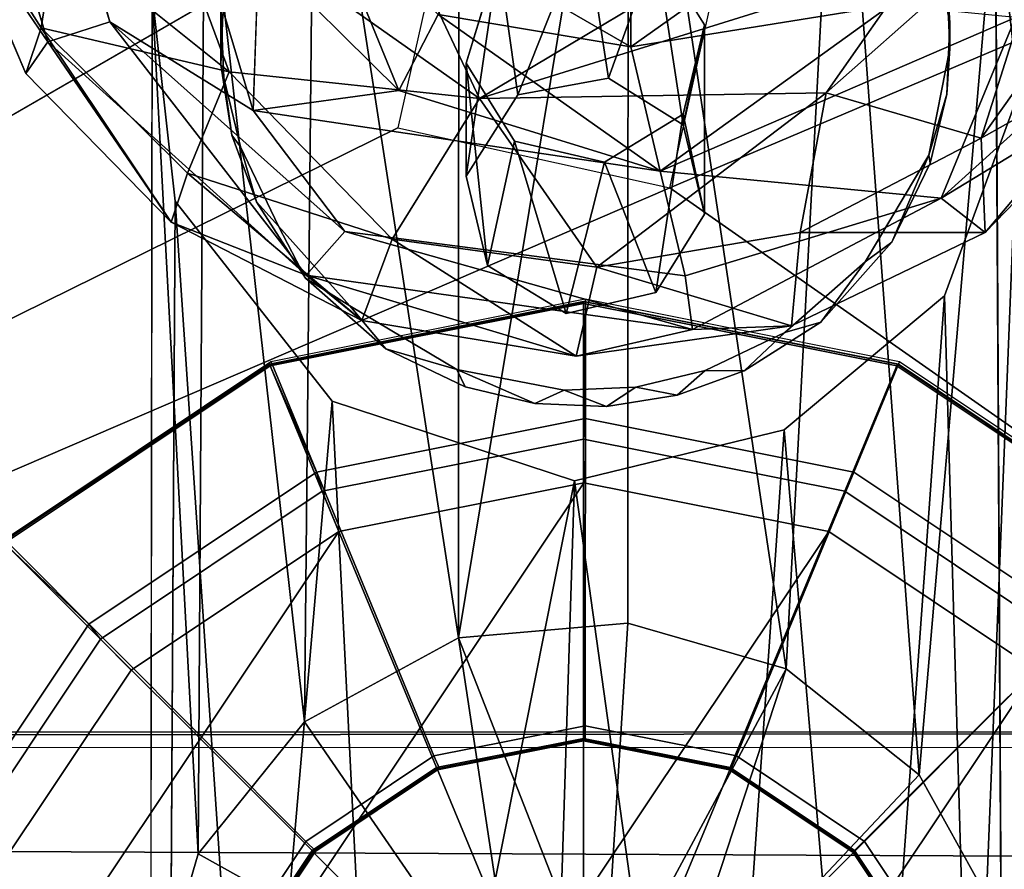
# Model space of a CAD drawing. Units: inches. Extents: x -0.4 to 61.7, y -14 to 33.1.
# Drawn here: x 45.5 to 46.3, y 2.5 to 3.3 of the extents above; entities that cross this region are included whole.
import ezdxf

# ---------------------------------------------------------------- set-up
doc = ezdxf.new("R2010")
doc.units = ezdxf.units.IN
doc.header["$MEASUREMENT"] = 0
for name, color, linetype in [('SEAT-BASE', 5, 'Continuous'), ('SEAT-CUSHIONUPHOLSTERY', 5, 'Continuous'), ('SEAT-GLIDE', 5, 'Continuous'), ('SEAT-SHELLUPHOLSTERY', 5, 'Continuous')]:
    doc.layers.add(name, color=color, linetype=linetype)

msp = doc.modelspace()

# ---------------------------------------------------------------- linework, layer by layer
at = {"layer": 'SEAT-BASE'}
for points in [[(45.56815, 3.26148, 3.59307), (42.14245, 14.97653, 7.86998), (42.03288, 14.94323, 7.77481)], [(45.56815, 3.26148, 3.59307), (45.69193, 3.18503, 3.58065), (42.14245, 14.97653, 7.86998)], [(45.69193, 3.18503, 3.58065), (45.69665, 3.32222, 3.61486), (42.14245, 14.97653, 7.86998)], [(45.51452, 3.24422, 3.54175), (42.03288, 14.94323, 7.77481), (45.43251, 3.36433, 3.52219)], [(42.03288, 14.94323, 7.77481), (45.51452, 3.24422, 3.54175), (45.56815, 3.26148, 3.59307)], [(46.01572, 3.61585, 9.10049), (45.86922, 2.72932, 0.80381), (45.86958, 3.60031, 9.10212)], [(46.0156, 2.74226, 0.80087), (45.86922, 2.72932, 0.80381), (46.01572, 3.61585, 9.10049)], [(46.15232, 2.70258, 0.80566), (46.0156, 2.74226, 0.80087), (46.01572, 3.61585, 9.10049)], [(46.1974, 3.55097, 9.10731), (46.15232, 2.70258, 0.80566), (46.01572, 3.61585, 9.10049)], [(45.74496, 3.53609, 9.10887), (45.86958, 3.60031, 9.10212), (45.86922, 2.72932, 0.80381)], [(46.26702, 2.61122, 0.81527), (46.15232, 2.70258, 0.80566), (46.1974, 3.55097, 9.10731)], [(46.1974, 3.55097, 9.10731), (46.33291, 3.37816, 9.12547), (46.26702, 2.61122, 0.81527)], [(45.74496, 3.53609, 9.10887), (45.73635, 2.65685, 0.81047), (45.64976, 3.42476, 9.12057)], [(45.86922, 2.72932, 0.80381), (45.73635, 2.65685, 0.81047), (45.74496, 3.53609, 9.10887)], [(45.60464, 3.28567, 9.13519), (45.64976, 3.42476, 9.12057), (45.64448, 2.54278, 0.82246)], [(45.73635, 2.65685, 0.81047), (45.64448, 2.54278, 0.82246), (45.64976, 3.42476, 9.12057)], [(45.41943, 3.39688, 3.41774), (45.50892, 3.25617, 3.33123), (45.49559, 3.21675, 3.42779)], [(45.50892, 3.25617, 3.33123), (45.41943, 3.39688, 3.41774), (45.52154, 3.33835, 3.28934)], [(45.43251, 3.36433, 3.52219), (45.41943, 3.39688, 3.41774), (45.49559, 3.21675, 3.42779)], [(45.52154, 3.33835, 3.28934), (45.6064, 3.39324, 3.25676), (45.6711, 3.21826, 3.22202)], [(45.83147, 3.31382, 3.24135), (45.88746, 3.19517, 3.18488), (45.6064, 3.39324, 3.25676)], [(45.88746, 3.19517, 3.18488), (45.6711, 3.21826, 3.22202), (45.6064, 3.39324, 3.25676)], [(46.32054, 3.16097, 3.25735), (46.18674, 3.20015, 3.19884), (46.38989, 3.37997, 3.26651)], [(46.26606, 3.31323, 3.22655), (46.38989, 3.37997, 3.26651), (46.18674, 3.20015, 3.19884)], [(46.33784, 2.48315, 0.82873), (46.26702, 2.61122, 0.81527), (46.33291, 3.37816, 9.12547)], [(46.38989, 3.37997, 3.26651), (46.44335, 3.33381, 3.29495), (46.32054, 3.16097, 3.25735)], [(45.43251, 3.36433, 3.52219), (45.49559, 3.21675, 3.42779), (45.51452, 3.24422, 3.54175)], [(45.69665, 3.32222, 3.61486), (45.81763, 3.2021, 3.57201), (45.75078, 3.36642, 3.58609)], [(45.81763, 3.2021, 3.57201), (45.85161, 3.26773, 3.55158), (45.75078, 3.36642, 3.58609)], [(46.29103, 3.2998, 9.26895), (46.27552, 3.3527, 9.12815), (46.29352, 3.26053, 9.13783)], [(45.92044, 3.19854, 7.88746), (45.97874, 3.34436, 9.12902), (45.90375, 3.31701, 9.1319)], [(45.97874, 3.34436, 9.12902), (45.92044, 3.19854, 7.88746), (45.99894, 3.21275, 7.88597)], [(45.97874, 3.34436, 9.12902), (45.99894, 3.21275, 7.88597), (46.03973, 3.32642, 9.13091)], [(45.52154, 3.33835, 3.28934), (45.6711, 3.21826, 3.22202), (45.50892, 3.25617, 3.33123)], [(46.44335, 3.33381, 3.29495), (46.45852, 3.23844, 3.36026), (46.32054, 3.16097, 3.25735)], [(46.03973, 3.32642, 9.13091), (45.99894, 3.21275, 7.88597), (46.0632, 3.17242, 7.89021)], [(46.0632, 3.17242, 7.89021), (46.08159, 3.25893, 9.138), (46.03973, 3.32642, 9.13091)], [(45.69665, 3.32222, 3.61486), (45.69193, 3.18503, 3.58065), (45.81763, 3.2021, 3.57201)], [(45.87738, 3.3215, 3.50399), (45.85161, 3.26773, 3.55158), (46.01804, 3.23991, 3.54145)], [(45.8759, 3.22592, 9.14147), (45.8759, 3.12827, 7.89485), (45.90375, 3.31701, 9.1319)], [(45.90375, 3.31701, 9.1319), (45.8759, 3.12827, 7.89485), (45.92044, 3.19854, 7.88746)], [(46.01804, 3.23991, 3.54145), (46.0178, 3.30177, 3.4968), (45.87738, 3.3215, 3.50399)], [(45.88746, 3.19517, 3.18488), (45.83147, 3.31382, 3.24135), (46.04001, 3.28657, 3.23144)], [(45.88746, 3.19517, 3.18488), (46.04001, 3.28657, 3.23144), (46.26606, 3.31323, 3.22655)], [(46.26606, 3.31323, 3.22655), (46.18674, 3.20015, 3.19884), (45.88746, 3.19517, 3.18488)], [(46.01804, 3.23991, 3.54145), (46.12061, 3.31286, 3.54424), (46.0178, 3.30177, 3.4968)], [(46.01804, 3.23991, 3.54145), (46.2424, 3.27584, 3.59955), (46.12061, 3.31286, 3.54424)], [(46.29103, 3.2998, 9.26895), (46.29352, 3.26053, 9.13783), (46.29352, 3.23838, 9.2754)], [(45.6035, 2.40242, 0.83721), (45.60464, 3.28567, 9.13519), (45.64448, 2.54278, 0.82246)], [(45.66396, 3.27459, 9.27159), (45.66396, 3.22432, 9.14164), (45.66646, 3.28574, 9.13518)], [(45.66646, 3.21317, 9.27805), (45.66396, 3.22432, 9.14164), (45.66396, 3.27459, 9.27159)], [(46.04339, 3.1325, 3.56019), (46.2424, 3.27584, 3.59955), (46.01804, 3.23991, 3.54145)], [(46.2424, 3.27584, 3.59955), (46.04339, 3.1325, 3.56019), (46.35043, 3.26521, 3.60882)], [(45.85161, 3.26773, 3.55158), (45.81763, 3.2021, 3.57201), (46.04339, 3.1325, 3.56019)], [(45.85161, 3.26773, 3.55158), (46.04339, 3.1325, 3.56019), (46.01804, 3.23991, 3.54145)], [(45.51452, 3.24422, 3.54175), (45.7377, 3.04272, 3.47486), (45.56815, 3.26148, 3.59307)], [(45.56815, 3.26148, 3.59307), (45.7377, 3.04272, 3.47486), (45.77107, 3.0804, 3.52937)], [(45.56815, 3.26148, 3.59307), (45.77107, 3.0804, 3.52937), (45.69193, 3.18503, 3.58065)], [(46.04339, 3.1325, 3.56019), (46.28615, 3.10911, 3.52337), (46.35043, 3.26521, 3.60882)], [(46.0632, 3.18177, 9.14611), (46.08159, 3.25893, 9.138), (46.08159, 3.09526, 7.89832)], [(46.0632, 3.17242, 7.89021), (46.08159, 3.09526, 7.89832), (46.08159, 3.25893, 9.138)], [(46.35043, 3.26521, 3.60882), (46.28615, 3.10911, 3.52337), (46.4354, 3.24411, 3.54905)], [(46.29352, 3.26053, 9.13783), (46.29103, 3.19911, 9.14429), (46.29352, 3.23838, 9.2754)], [(45.49559, 3.21675, 3.42779), (45.50892, 3.25617, 3.33123), (45.62101, 3.0884, 3.38549)], [(45.6352, 3.13079, 3.28561), (45.50892, 3.25617, 3.33123), (45.6711, 3.21826, 3.22202)], [(45.62101, 3.0884, 3.38549), (45.50892, 3.25617, 3.33123), (45.6352, 3.13079, 3.28561)], [(45.49559, 3.21675, 3.42779), (45.62101, 3.0884, 3.38549), (45.51452, 3.24422, 3.54175)], [(45.62101, 3.0884, 3.38549), (45.7377, 3.04272, 3.47486), (45.51452, 3.24422, 3.54175)], [(46.4354, 3.24411, 3.54905), (46.28615, 3.10911, 3.52337), (46.44841, 3.20795, 3.46407)], [(46.29103, 3.19911, 9.14429), (46.27552, 3.14621, 9.28509), (46.29352, 3.23838, 9.2754)], [(46.45852, 3.23844, 3.36026), (46.32399, 3.07948, 3.38226), (46.32054, 3.16097, 3.25735)], [(46.45852, 3.23844, 3.36026), (46.44841, 3.20795, 3.46407), (46.32399, 3.07948, 3.38226)], [(45.66646, 3.21317, 9.27805), (45.67356, 3.16359, 9.14802), (45.66396, 3.22432, 9.14164)], [(45.8759, 3.22592, 9.14147), (45.89429, 3.05111, 7.90296), (45.8759, 3.12827, 7.89485)], [(45.89429, 3.05111, 7.90296), (45.8759, 3.22592, 9.14147), (45.91775, 3.15843, 9.14856)], [(45.6352, 3.13079, 3.28561), (45.6711, 3.21826, 3.22202), (45.81195, 3.07373, 3.22561)], [(45.6711, 3.21826, 3.22202), (45.88746, 3.19517, 3.18488), (45.81195, 3.07373, 3.22561)], [(45.67356, 3.16359, 9.14802), (45.66646, 3.21317, 9.27805), (45.68096, 3.15341, 9.28433)], [(46.44841, 3.20795, 3.46407), (46.28615, 3.10911, 3.52337), (46.32399, 3.07948, 3.38226)], [(46.04339, 3.1325, 3.56019), (45.81763, 3.2021, 3.57201), (45.69193, 3.18503, 3.58065)], [(45.98866, 3.04956, 3.21681), (45.88746, 3.19517, 3.18488), (46.18674, 3.20015, 3.19884)], [(46.16432, 3.07968, 3.22778), (45.98866, 3.04956, 3.21681), (46.18674, 3.20015, 3.19884)], [(46.16432, 3.07968, 3.22778), (46.18674, 3.20015, 3.19884), (46.32054, 3.16097, 3.25735)], [(46.27552, 3.14621, 9.28509), (46.29103, 3.19911, 9.14429), (46.27653, 3.13935, 9.15057)], [(46.28899, 3.02497, 9.16259), (46.31301, 2.19753, 0.85875), (46.35285, 3.19918, 9.14428)], [(46.31301, 2.19753, 0.85875), (46.35399, 2.33788, 0.844), (46.35285, 3.19918, 9.14428)], [(45.98866, 3.04956, 3.21681), (45.81195, 3.07373, 3.22561), (45.88746, 3.19517, 3.18488)], [(46.03973, 3.02777, 7.90541), (45.99533, 3.14015, 9.15049), (46.0632, 3.18177, 9.14611)], [(46.0632, 3.18177, 9.14611), (46.08159, 3.09526, 7.89832), (46.03973, 3.02777, 7.90541)], [(45.68096, 3.15341, 9.28433), (45.69489, 3.10589, 9.15408), (45.67356, 3.16359, 9.14802)], [(45.91775, 3.15843, 9.14856), (45.96215, 3.00948, 7.90733), (45.89429, 3.05111, 7.90296)], [(45.91775, 3.15843, 9.14856), (45.99533, 3.14015, 9.15049), (45.96215, 3.00948, 7.90733)], [(46.16432, 3.07968, 3.22778), (46.32054, 3.16097, 3.25735), (46.32399, 3.07948, 3.38226)], [(45.69489, 3.10589, 9.15408), (45.68096, 3.15341, 9.28433), (45.71392, 3.08515, 9.29151)], [(45.99533, 3.14015, 9.15049), (46.03973, 3.02777, 7.90541), (45.96215, 3.00948, 7.90733)], [(46.27552, 3.14621, 9.28509), (46.24357, 3.0711, 9.15774), (46.22047, 3.05418, 9.29476)], [(46.27552, 3.14621, 9.28509), (46.27653, 3.13935, 9.15057), (46.24357, 3.0711, 9.15774)], [(45.6352, 3.13079, 3.28561), (45.78585, 3.00353, 3.35464), (45.62101, 3.0884, 3.38549)], [(45.78585, 3.00353, 3.35464), (45.6352, 3.13079, 3.28561), (45.81195, 3.07373, 3.22561)], [(46.04339, 3.1325, 3.56019), (46.06511, 3.04197, 3.51539), (46.28615, 3.10911, 3.52337)], [(45.61964, 2.25715, 0.85248), (45.69046, 2.12908, 0.86594), (45.62458, 3.10669, 9.154)], [(45.76009, 2.93388, 9.17216), (45.62458, 3.10669, 9.154), (45.69046, 2.12908, 0.86594)], [(45.71392, 3.08515, 9.29151), (45.73701, 3.04012, 9.161), (45.69489, 3.10589, 9.15408)], [(46.28615, 3.10911, 3.52337), (46.06511, 3.04197, 3.51539), (46.07128, 2.99568, 3.45775)], [(45.7377, 3.04272, 3.47486), (45.62101, 3.0884, 3.38549), (45.78585, 3.00353, 3.35464)], [(45.77533, 3.01608, 9.29877), (45.73701, 3.04012, 9.161), (45.71392, 3.08515, 9.29151)], [(45.77107, 3.0804, 3.52937), (45.7377, 3.04272, 3.47486), (46.07128, 2.99568, 3.45775)], [(46.07128, 2.99568, 3.45775), (46.06511, 3.04197, 3.51539), (45.77107, 3.0804, 3.52937)], [(46.15677, 2.99882, 3.35292), (45.98866, 3.04956, 3.21681), (46.16432, 3.07968, 3.22778)], [(46.16432, 3.07968, 3.22778), (46.32399, 3.07948, 3.38226), (46.15677, 2.99882, 3.35292)], [(45.78585, 3.00353, 3.35464), (45.81195, 3.07373, 3.22561), (45.97091, 2.97259, 3.34337)], [(45.97091, 2.97259, 3.34337), (45.81195, 3.07373, 3.22561), (45.98866, 3.04956, 3.21681)], [(46.22047, 3.05418, 9.29476), (46.24357, 3.0711, 9.15774), (46.18216, 3.00202, 9.165)], [(46.22047, 3.05418, 9.29476), (46.18216, 3.00202, 9.165), (46.15102, 2.99311, 9.30118)], [(45.97091, 2.97259, 3.34337), (45.98866, 3.04956, 3.21681), (46.15677, 2.99882, 3.35292)], [(45.77533, 3.01608, 9.29877), (45.80647, 2.97905, 9.16742), (45.73701, 3.04012, 9.161)], [(45.7377, 3.04272, 3.47486), (45.97091, 2.97259, 3.34337), (46.07128, 2.99568, 3.45775)], [(45.7377, 3.04272, 3.47486), (45.78585, 3.00353, 3.35464), (45.97091, 2.97259, 3.34337)], [(45.70847, 2.96594, 0.22436), (45.97889, 3.01973, 0.22436), (45.97874, 3.02182, 0.13999), (45.70725, 2.96782, 0.13999)], [(45.84802, 2.62741, 0.45899), (45.97862, 2.65339, 0.45899), (45.97889, 3.01973, 0.22436), (45.70847, 2.96594, 0.22436)], [(45.97862, 2.65339, 0.45899), (46.10921, 2.62741, 0.45899), (46.2493, 2.96594, 0.22436), (45.97889, 3.01973, 0.22436)], [(45.97889, 3.01973, 0.22436), (46.2493, 2.96594, 0.22436), (46.25023, 2.96782, 0.13999), (45.97874, 3.02182, 0.13999)], [(46.28899, 3.02497, 9.16259), (46.15043, 2.90905, 9.17477), (46.22114, 2.08345, 0.87074)], [(46.22114, 2.08345, 0.87074), (46.31301, 2.19753, 0.85875), (46.28899, 3.02497, 9.16259)], [(45.80647, 2.97905, 9.16742), (45.77533, 3.01608, 9.29877), (45.86787, 2.96134, 9.30452)], [(46.15102, 2.99311, 9.30118), (46.18216, 3.00202, 9.165), (46.11602, 2.96013, 9.16941)], [(45.97091, 2.97259, 3.34337), (46.15677, 2.99882, 3.35292), (46.07128, 2.99568, 3.45775)], [(46.08238, 2.96033, 9.30463), (46.15102, 2.99311, 9.30118), (46.11602, 2.96013, 9.16941)], [(45.86787, 2.96134, 9.30452), (45.8751, 2.94627, 9.17086), (45.80647, 2.97905, 9.16742)], [(45.47923, 2.81277, 0.22436), (45.70847, 2.96594, 0.22436), (45.70725, 2.96782, 0.13999), (45.4771, 2.81403, 0.13999)], [(46.2493, 2.96594, 0.22436), (46.47854, 2.81277, 0.22436), (46.48039, 2.81403, 0.13999), (46.25023, 2.96782, 0.13999)], [(45.73731, 2.55344, 0.45899), (45.84802, 2.62741, 0.45899), (45.70847, 2.96594, 0.22436), (45.47923, 2.81277, 0.22436)], [(45.93519, 2.93185, 9.17238), (45.86787, 2.96134, 9.30452), (45.96054, 2.94343, 9.3064)], [(45.86787, 2.96134, 9.30452), (45.93519, 2.93185, 9.17238), (45.8751, 2.94627, 9.17086)], [(46.0223, 2.94591, 9.30614), (46.08238, 2.96033, 9.30463), (46.05801, 2.93892, 9.17163)], [(46.08238, 2.96033, 9.30463), (46.11602, 2.96013, 9.16941), (46.05801, 2.93892, 9.17163)], [(46.10921, 2.62741, 0.45899), (46.21993, 2.55344, 0.45899), (46.47854, 2.81277, 0.22436), (46.2493, 2.96594, 0.22436)], [(45.96054, 2.94343, 9.3064), (45.99695, 2.92937, 9.17264), (45.93519, 2.93185, 9.17238)], [(45.96054, 2.94343, 9.3064), (46.0223, 2.94591, 9.30614), (45.99695, 2.92937, 9.17264)], [(46.0223, 2.94591, 9.30614), (46.05801, 2.93892, 9.17163), (45.99695, 2.92937, 9.17264)], [(45.69046, 2.12908, 0.86594), (45.80517, 2.03772, 0.87554), (45.76009, 2.93388, 9.17216)], [(45.9693, 2.86507, 9.1794), (45.76009, 2.93388, 9.17216), (45.80517, 2.03772, 0.87554)], [(45.9693, 2.86507, 9.1794), (46.08826, 2.01118, 0.87929), (46.15043, 2.90905, 9.17477)], [(46.08826, 2.01118, 0.87929), (46.22114, 2.08345, 0.87074), (46.15043, 2.90905, 9.17477)], [(45.80517, 2.03772, 0.87554), (45.94189, 1.99791, 0.87911), (45.9693, 2.86507, 9.1794)], [(45.94189, 1.99791, 0.87911), (46.08826, 2.01118, 0.87929), (45.9693, 2.86507, 9.1794)], [(45.66333, 2.44272, 0.45899), (45.73731, 2.55344, 0.45899), (45.47923, 2.81277, 0.22436), (45.32605, 2.58352, 0.22436)], [(46.21993, 2.55344, 0.45899), (46.29391, 2.44272, 0.45899), (46.63172, 2.58352, 0.22436), (46.47854, 2.81277, 0.22436)], [(46.0156, 2.74226, 0.80087), (45.99437, 2.40942, 0.46265), (45.86922, 2.72932, 0.80381)], [(46.15232, 2.70258, 0.80566), (45.99437, 2.40942, 0.46265), (46.0156, 2.74226, 0.80087)], [(45.92079, 2.38885, 0.46411), (45.73635, 2.65685, 0.81047), (45.86922, 2.72932, 0.80381)], [(45.86922, 2.72932, 0.80381), (45.99437, 2.40942, 0.46265), (45.92079, 2.38885, 0.46411)], [(46.15232, 2.70258, 0.80566), (46.04503, 2.37529, 0.46577), (45.99437, 2.40942, 0.46265)], [(46.26702, 2.61122, 0.81527), (46.04503, 2.37529, 0.46577), (46.15232, 2.70258, 0.80566)], [(45.73635, 2.65685, 0.81047), (45.92079, 2.38885, 0.46411), (45.64448, 2.54278, 0.82246)], [(45.97878, 2.64168, 0.22885), (45.97862, 2.65339, 0.45899), (45.84802, 2.62741, 0.45899), (45.85277, 2.61662, 0.22885)], [(46.10479, 2.61662, 0.22885), (46.10921, 2.62741, 0.45899), (45.97862, 2.65339, 0.45899), (45.97878, 2.64168, 0.22885)], [(45.85277, 2.61662, 0.22885), (45.84802, 2.62741, 0.45899), (45.73731, 2.55344, 0.45899), (45.74595, 2.54524, 0.22885)], [(46.21161, 2.54524, 0.22885), (46.21993, 2.55344, 0.45899), (46.10921, 2.62741, 0.45899), (46.10479, 2.61662, 0.22885)], [(46.33784, 2.48315, 0.82873), (46.04503, 2.37529, 0.46577), (46.26702, 2.61122, 0.81527)], [(45.63735, 2.31212, 0.45899), (45.66333, 2.44272, 0.45899), (45.32605, 2.58352, 0.22436), (45.27227, 2.31311, 0.22436)], [(46.29391, 2.44272, 0.45899), (46.31988, 2.31212, 0.45899), (46.6855, 2.31311, 0.22436), (46.63172, 2.58352, 0.22436)], [(45.74595, 2.54524, 0.22885), (45.73731, 2.55344, 0.45899), (45.66333, 2.44272, 0.45899), (45.67457, 2.43842, 0.22885)], [(46.28299, 2.43842, 0.22885), (46.29391, 2.44272, 0.45899), (46.21993, 2.55344, 0.45899), (46.21161, 2.54524, 0.22885)], [(45.92079, 2.38885, 0.46411), (45.6035, 2.40242, 0.83721), (45.64448, 2.54278, 0.82246)]]:
    msp.add_3dface(points, dxfattribs=at)
for points, invisible_edges in [([(46.08159, 3.25893, 9.138), (46.33291, 3.37816, 9.12547), (46.03973, 3.32642, 9.13091)], 3), ([(46.35285, 3.19918, 9.14428), (46.33291, 3.37816, 9.12547), (46.08159, 3.25893, 9.138)], 14), ([(46.33291, 3.37816, 9.12547), (46.35399, 2.33788, 0.844), (46.33784, 2.48315, 0.82873)], 1), ([(46.35399, 2.33788, 0.844), (46.33291, 3.37816, 9.12547), (46.35285, 3.19918, 9.14428)], 1), ([(46.29352, 3.26053, 9.13783), (46.27552, 3.3527, 9.12815), (47.02145, 3.30241, 9.13343)], 14), ([(46.29103, 3.2998, 9.26895), (47.02145, 3.1965, 9.2798), (47.01703, 3.35819, 9.26281)], 13), ([(44.93604, 3.18244, 9.14604), (44.94046, 3.34413, 9.12905), (45.66646, 3.28574, 9.13518)], 14), ([(45.66646, 3.21317, 9.27805), (44.93604, 3.31646, 9.26719), (44.94046, 3.15478, 9.28419)], 13), ([(45.66396, 3.27459, 9.27159), (44.93604, 3.31646, 9.26719), (45.66646, 3.21317, 9.27805)], 3), ([(45.8759, 3.22592, 9.14147), (45.90375, 3.31701, 9.1319), (45.60464, 3.28567, 9.13519)], 14), ([(47.02145, 3.30241, 9.13343), (47.01703, 3.14072, 9.15042), (46.29103, 3.19911, 9.14429)], 14), ([(46.29103, 3.19911, 9.14429), (46.29352, 3.26053, 9.13783), (47.02145, 3.30241, 9.13343)], 14), ([(46.29352, 3.23838, 9.2754), (47.02145, 3.1965, 9.2798), (46.29103, 3.2998, 9.26895)], 3), ([(45.66646, 3.28574, 9.13518), (45.66396, 3.22432, 9.14164), (44.93604, 3.18244, 9.14604)], 14), ([(45.60464, 3.28567, 9.13519), (45.6035, 2.40242, 0.83721), (45.62458, 3.10669, 9.154)], 2), ([(45.62458, 3.10669, 9.154), (45.8759, 3.22592, 9.14147), (45.60464, 3.28567, 9.13519)], 3), ([(46.0632, 3.18177, 9.14611), (46.35285, 3.19918, 9.14428), (46.08159, 3.25893, 9.138)], 3), ([(46.29352, 3.23838, 9.2754), (46.27552, 3.14621, 9.28509), (47.002, 3.05406, 9.29477)], 14), ([(47.002, 3.05406, 9.29477), (47.02145, 3.1965, 9.2798), (46.29352, 3.23838, 9.2754)], 14), ([(45.67356, 3.16359, 9.14802), (44.93604, 3.18244, 9.14604), (45.66396, 3.22432, 9.14164)], 3), ([(45.91775, 3.15843, 9.14856), (45.8759, 3.22592, 9.14147), (45.62458, 3.10669, 9.154)], 14), ([(45.66646, 3.21317, 9.27805), (44.94046, 3.15478, 9.28419), (44.96343, 3.01286, 9.2991)], 13), ([(44.96343, 3.01286, 9.2991), (45.68096, 3.15341, 9.28433), (45.66646, 3.21317, 9.27805)], 13), ([(45.89429, 3.05111, 7.90296), (45.99894, 3.21275, 7.88597), (45.92044, 3.19854, 7.88746)], 13), ([(45.99894, 3.21275, 7.88597), (46.08159, 3.09526, 7.89832), (46.0632, 3.17242, 7.89021)], 1), ([(45.8759, 3.12827, 7.89485), (45.89429, 3.05111, 7.90296), (45.92044, 3.19854, 7.88746)], 2), ([(46.35285, 3.19918, 9.14428), (46.0632, 3.18177, 9.14611), (46.28899, 3.02497, 9.16259)], 3), ([(46.29103, 3.19911, 9.14429), (46.99406, 2.9988, 9.16534), (46.27653, 3.13935, 9.15057)], 3), ([(46.29103, 3.19911, 9.14429), (47.01703, 3.14072, 9.15042), (46.99406, 2.9988, 9.16534)], 13), ([(44.95548, 3.04, 9.16101), (44.93604, 3.18244, 9.14604), (45.67356, 3.16359, 9.14802)], 14), ([(46.04339, 3.1325, 3.56019), (45.69193, 3.18503, 3.58065), (46.06511, 3.04197, 3.51539)], 2), ([(45.77107, 3.0804, 3.52937), (46.06511, 3.04197, 3.51539), (45.69193, 3.18503, 3.58065)], 2), ([(46.0632, 3.18177, 9.14611), (45.99533, 3.14015, 9.15049), (46.15043, 2.90905, 9.17477)], 14), ([(46.0632, 3.18177, 9.14611), (46.15043, 2.90905, 9.17477), (46.28899, 3.02497, 9.16259)], 13), ([(44.99844, 2.884, 9.17741), (44.95548, 3.04, 9.16101), (45.67356, 3.16359, 9.14802)], 14), ([(45.67356, 3.16359, 9.14802), (45.69489, 3.10589, 9.15408), (44.99844, 2.884, 9.17741)], 14), ([(45.62458, 3.10669, 9.154), (45.76009, 2.93388, 9.17216), (45.91775, 3.15843, 9.14856)], 14), ([(45.76009, 2.93388, 9.17216), (45.9693, 2.86507, 9.1794), (45.91775, 3.15843, 9.14856)], 14), ([(45.9693, 2.86507, 9.1794), (45.99533, 3.14015, 9.15049), (45.91775, 3.15843, 9.14856)], 13), ([(45.68096, 3.15341, 9.28433), (44.96343, 3.01286, 9.2991), (45.03073, 2.82055, 9.31932)], 13), ([(45.68096, 3.15341, 9.28433), (45.03073, 2.82055, 9.31932), (45.71392, 3.08515, 9.29151)], 3), ([(46.15043, 2.90905, 9.17477), (45.99533, 3.14015, 9.15049), (45.9693, 2.86507, 9.1794)], 3), ([(46.27552, 3.14621, 9.28509), (46.22047, 3.05418, 9.29476), (46.8699, 2.71475, 9.33044)], 14), ([(46.27653, 3.13935, 9.15057), (46.92676, 2.80649, 9.18555), (46.24357, 3.0711, 9.15774)], 3), ([(46.8699, 2.71475, 9.33044), (46.95904, 2.89806, 9.31117), (46.27552, 3.14621, 9.28509)], 14), ([(46.95904, 2.89806, 9.31117), (47.002, 3.05406, 9.29477), (46.27552, 3.14621, 9.28509)], 14), ([(46.99406, 2.9988, 9.16534), (46.92676, 2.80649, 9.18555), (46.27653, 3.13935, 9.15057)], 14), ([(45.08759, 2.70069, 9.19667), (44.99844, 2.884, 9.17741), (45.69489, 3.10589, 9.15408)], 14), ([(45.73701, 3.04012, 9.161), (45.08759, 2.70069, 9.19667), (45.69489, 3.10589, 9.15408)], 3), ([(45.6035, 2.40242, 0.83721), (45.61964, 2.25715, 0.85248), (45.62458, 3.10669, 9.154)], 12), ([(46.28615, 3.10911, 3.52337), (46.07128, 2.99568, 3.45775), (46.32399, 3.07948, 3.38226)], 2), ([(45.89429, 3.05111, 7.90296), (46.03973, 3.02777, 7.90541), (46.08159, 3.09526, 7.89832)], 13), ([(45.11127, 2.68003, 9.33409), (45.71392, 3.08515, 9.29151), (45.03073, 2.82055, 9.31932)], 3), ([(45.11127, 2.68003, 9.33409), (45.19879, 2.56563, 9.34611), (45.71392, 3.08515, 9.29151)], 14), ([(45.71392, 3.08515, 9.29151), (45.19879, 2.56563, 9.34611), (45.77533, 3.01608, 9.29877)], 3), ([(46.07128, 2.99568, 3.45775), (46.15677, 2.99882, 3.35292), (46.32399, 3.07948, 3.38226)], 12), ([(46.24357, 3.0711, 9.15774), (46.7587, 2.55157, 9.21235), (46.18216, 3.00202, 9.165)], 3), ([(46.24357, 3.0711, 9.15774), (46.92676, 2.80649, 9.18555), (46.84622, 2.66597, 9.20032)], 13), ([(46.84622, 2.66597, 9.20032), (46.7587, 2.55157, 9.21235), (46.24357, 3.0711, 9.15774)], 14), ([(46.15102, 2.99311, 9.30118), (46.6734, 2.4808, 9.35503), (46.22047, 3.05418, 9.29476)], 3), ([(46.22047, 3.05418, 9.29476), (46.6734, 2.4808, 9.35503), (46.78523, 2.59824, 9.34268)], 13), ([(46.22047, 3.05418, 9.29476), (46.78523, 2.59824, 9.34268), (46.8699, 2.71475, 9.33044)], 13), ([(45.89429, 3.05111, 7.90296), (45.96215, 3.00948, 7.90733), (46.03973, 3.02777, 7.90541)], 12), ([(45.73701, 3.04012, 9.161), (45.17226, 2.58418, 9.20892), (45.08759, 2.70069, 9.19667)], 13), ([(45.73701, 3.04012, 9.161), (45.28408, 2.46675, 9.22126), (45.17226, 2.58418, 9.20892)], 13), ([(45.80647, 2.97905, 9.16742), (45.28408, 2.46675, 9.22126), (45.73701, 3.04012, 9.161)], 3), ([(45.77533, 3.01608, 9.29877), (45.19879, 2.56563, 9.34611), (45.31688, 2.45441, 9.3578)], 13), ([(45.31688, 2.45441, 9.3578), (45.43402, 2.37021, 9.36665), (45.77533, 3.01608, 9.29877)], 14), ([(45.77533, 3.01608, 9.29877), (45.43402, 2.37021, 9.36665), (45.86787, 2.96134, 9.30452)], 3), ([(46.18216, 3.00202, 9.165), (46.52346, 2.35615, 9.23289), (46.11602, 2.96013, 9.16941)], 3), ([(46.64061, 2.44036, 9.22404), (46.18216, 3.00202, 9.165), (46.7587, 2.55157, 9.21235)], 3), ([(46.52346, 2.35615, 9.23289), (46.18216, 3.00202, 9.165), (46.64061, 2.44036, 9.22404)], 3), ([(46.08238, 2.96033, 9.30463), (46.41708, 2.31366, 9.37259), (46.15102, 2.99311, 9.30118)], 3), ([(46.41708, 2.31366, 9.37259), (46.55837, 2.39376, 9.36417), (46.15102, 2.99311, 9.30118)], 14), ([(46.6734, 2.4808, 9.35503), (46.15102, 2.99311, 9.30118), (46.55837, 2.39376, 9.36417)], 3), ([(45.80647, 2.97905, 9.16742), (45.39911, 2.3797, 9.23041), (45.28408, 2.46675, 9.22126)], 13), ([(45.80647, 2.97905, 9.16742), (45.5404, 2.2996, 9.23883), (45.39911, 2.3797, 9.23041)], 13), ([(45.8751, 2.94627, 9.17086), (45.5404, 2.2996, 9.23883), (45.80647, 2.97905, 9.16742)], 3), ([(45.86787, 2.96134, 9.30452), (45.43402, 2.37021, 9.36665), (45.61835, 2.28155, 9.37597)], 13), ([(45.61835, 2.28155, 9.37597), (45.7752, 2.23883, 9.38046), (45.86787, 2.96134, 9.30452)], 14), ([(45.86787, 2.96134, 9.30452), (45.7752, 2.23883, 9.38046), (45.96054, 2.94343, 9.3064)], 3), ([(46.0223, 2.94591, 9.30614), (46.22371, 2.24673, 9.37963), (46.08238, 2.96033, 9.30463)], 3), ([(46.11602, 2.96013, 9.16941), (46.33914, 2.26749, 9.2422), (46.05801, 2.93892, 9.17163)], 3), ([(46.41708, 2.31366, 9.37259), (46.08238, 2.96033, 9.30463), (46.22371, 2.24673, 9.37963)], 3), ([(46.33914, 2.26749, 9.2422), (46.11602, 2.96013, 9.16941), (46.52346, 2.35615, 9.23289)], 3), ([(45.5404, 2.2996, 9.23883), (45.8751, 2.94627, 9.17086), (45.73378, 2.23267, 9.24586)], 3), ([(45.93519, 2.93185, 9.17238), (45.73378, 2.23267, 9.24586), (45.8751, 2.94627, 9.17086)], 3), ([(45.96054, 2.94343, 9.3064), (45.7752, 2.23883, 9.38046), (45.91843, 2.21949, 9.38249)], 13), ([(45.96054, 2.94343, 9.3064), (45.91843, 2.21949, 9.38249), (46.08101, 2.22389, 9.38203)], 13), ([(45.96054, 2.94343, 9.3064), (46.08101, 2.22389, 9.38203), (46.0223, 2.94591, 9.30614)], 3), ([(46.0223, 2.94591, 9.30614), (46.08101, 2.22389, 9.38203), (46.22371, 2.24673, 9.37963)], 13), ([(46.03905, 2.20543, 9.24873), (45.99695, 2.92937, 9.17264), (46.05801, 2.93892, 9.17163)], 13), ([(46.18228, 2.22477, 9.24669), (46.03905, 2.20543, 9.24873), (46.05801, 2.93892, 9.17163)], 14), ([(46.33914, 2.26749, 9.2422), (46.18228, 2.22477, 9.24669), (46.05801, 2.93892, 9.17163)], 14), ([(45.87648, 2.20983, 9.24826), (45.73378, 2.23267, 9.24586), (45.93519, 2.93185, 9.17238)], 14), ([(45.93519, 2.93185, 9.17238), (46.03905, 2.20543, 9.24873), (45.87648, 2.20983, 9.24826)], 13), ([(45.93519, 2.93185, 9.17238), (45.99695, 2.92937, 9.17264), (46.03905, 2.20543, 9.24873)], 14)]:
    msp.add_3dface(points, dxfattribs=dict(at, invisible_edges=invisible_edges))
at = {"layer": 'SEAT-CUSHIONUPHOLSTERY'}
for points, invisible_edges in [([(28.2834, 18.30587, 9.19279), (50.67728, 18.68743, 9.11515), (28.3124, 2.92511, 10.78696)], 15), ([(28.3124, 2.92511, 10.78696), (50.67728, 18.68743, 9.11515), (53.55096, 3.99847, 10.68195)], 15), ([(53.55096, 3.99847, 10.68195), (28.89364, 2.39402, 10.80979), (28.3124, 2.92511, 10.78696)], 12)]:
    msp.add_3dface(points, dxfattribs=dict(at, invisible_edges=invisible_edges))
for points in [[(39.19363, 9.41536, 16.70516), (32.34659, 2.45686, 16.63479), (48.39384, 6.9527, 16.62869)], [(51.38148, 2.42807, 16.52566), (48.39384, 6.9527, 16.62869), (32.34659, 2.45686, 16.63479)], [(28.89364, 2.39402, 10.80979), (53.55096, 3.99847, 10.68195), (51.52348, 2.35512, 10.76334)]]:
    msp.add_3dface(points, dxfattribs=at)
at = {"layer": 'SEAT-GLIDE'}
for points in [[(45.97714, 3.0199, 0.13999), (45.97715, 3.01827, 0.09232), (45.70654, 2.96444, 0.09232), (45.70594, 2.96595, 0.13999)], [(45.97714, 2.64263, 0.20521), (45.97714, 3.0199, 0.13999), (45.70594, 2.96595, 0.13999), (45.85039, 2.61742, 0.20521)], [(46.24833, 2.96595, 0.13999), (46.24776, 2.96444, 0.09232), (45.97715, 3.01827, 0.09232), (45.97714, 3.0199, 0.13999)], [(46.10388, 2.61742, 0.20521), (46.24833, 2.96595, 0.13999), (45.97714, 3.0199, 0.13999), (45.97714, 2.64263, 0.20521)], [(45.97715, 3.01827, 0.09232), (45.97874, 2.91882, 0.07795), (45.74667, 2.87266, 0.07795), (45.70654, 2.96444, 0.09232)], [(46.24776, 2.96444, 0.09232), (46.21082, 2.87266, 0.07795), (45.97874, 2.91882, 0.07795), (45.97715, 3.01827, 0.09232)], [(45.70594, 2.96595, 0.13999), (45.70654, 2.96444, 0.09232), (45.47713, 2.81115, 0.09232), (45.47604, 2.81233, 0.13999)], [(45.85039, 2.61742, 0.20521), (45.70594, 2.96595, 0.13999), (45.47604, 2.81233, 0.13999), (45.74294, 2.54563, 0.20521)], [(45.70654, 2.96444, 0.09232), (45.74667, 2.87266, 0.07795), (45.54993, 2.7412, 0.07795), (45.47713, 2.81115, 0.09232)], [(46.21133, 2.54563, 0.20521), (46.47823, 2.81233, 0.13999), (46.24833, 2.96595, 0.13999), (46.10388, 2.61742, 0.20521)], [(46.47717, 2.81115, 0.09232), (46.40756, 2.7412, 0.07795), (46.21082, 2.87266, 0.07795), (46.24776, 2.96444, 0.09232)], [(46.47823, 2.81233, 0.13999), (46.47717, 2.81115, 0.09232), (46.24776, 2.96444, 0.09232), (46.24833, 2.96595, 0.13999)], [(45.74667, 2.87266, 0.07795), (45.97874, 2.91882, 0.07795), (45.97714, 2.90107, 0.0277), (45.75142, 2.85617, 0.0277)], [(45.97874, 2.91882, 0.07795), (46.21082, 2.87266, 0.07795), (46.20285, 2.85617, 0.0277), (45.97714, 2.90107, 0.0277)], [(45.75142, 2.85617, 0.0277), (45.97714, 2.90107, 0.0277), (45.9774, 2.86337, -0.00001), (45.76584, 2.82129, -0.00001)], [(45.97714, 2.90107, 0.0277), (46.20285, 2.85617, 0.0277), (46.18897, 2.82129, -0.00001), (45.9774, 2.86337, -0.00001)], [(45.54993, 2.7412, 0.07795), (45.74667, 2.87266, 0.07795), (45.75142, 2.85617, 0.0277), (45.56006, 2.72831, 0.0277)], [(46.21082, 2.87266, 0.07795), (46.40756, 2.7412, 0.07795), (46.3942, 2.72831, 0.0277), (46.20285, 2.85617, 0.0277)], [(45.42455, 2.31052, -0.00001), (45.76584, 2.82129, -0.00001), (45.9774, 2.86337, -0.00001), (45.46663, 2.09895, -0.00001)], [(45.58648, 1.91959, -0.00001), (45.46663, 2.09895, -0.00001), (45.9774, 2.86337, -0.00001), (46.18897, 2.82129, -0.00001)], [(45.56006, 2.72831, 0.0277), (45.75142, 2.85617, 0.0277), (45.76584, 2.82129, -0.00001), (45.58648, 2.70144, -0.00001)], [(46.20285, 2.85617, 0.0277), (46.3942, 2.72831, 0.0277), (46.36833, 2.70144, -0.00001), (46.18897, 2.82129, -0.00001)], [(45.42455, 2.31052, -0.00001), (45.46663, 2.52209, -0.00001), (45.58648, 2.70144, -0.00001), (45.76584, 2.82129, -0.00001)], [(45.58648, 1.91959, -0.00001), (46.18897, 2.82129, -0.00001), (46.36833, 2.70144, -0.00001), (45.76584, 1.79975, -0.00001)], [(45.74294, 2.54563, 0.20521), (45.47604, 2.81233, 0.13999), (45.32242, 2.58243, 0.13999), (45.67115, 2.43818, 0.20521)], [(45.47713, 2.81115, 0.09232), (45.54993, 2.7412, 0.07795), (45.41847, 2.54446, 0.07795), (45.32384, 2.58174, 0.09232)], [(46.28313, 2.43818, 0.20521), (46.63185, 2.58243, 0.13999), (46.47823, 2.81233, 0.13999), (46.21133, 2.54563, 0.20521)], [(45.41847, 2.54446, 0.07795), (45.54993, 2.7412, 0.07795), (45.56006, 2.72831, 0.0277), (45.43221, 2.53696, 0.0277)], [(45.43221, 2.53696, 0.0277), (45.56006, 2.72831, 0.0277), (45.58648, 2.70144, -0.00001), (45.46663, 2.52209, -0.00001)], [(45.9774, 1.75766, -0.00001), (45.76584, 1.79975, -0.00001), (46.36833, 2.70144, -0.00001), (46.48817, 2.52209, -0.00001)], [(45.97717, 2.64053, 0.22885), (45.97714, 2.64263, 0.20521), (45.85039, 2.61742, 0.20521), (45.85117, 2.61547, 0.22885)], [(45.97717, 2.48719, 0.41839), (45.97727, 2.64144, 0.45999), (45.85077, 2.61628, 0.45999), (45.90988, 2.4738, 0.41839)], [(45.97727, 2.64144, 0.45999), (45.97717, 2.64053, 0.22885), (45.85117, 2.61547, 0.22885), (45.85077, 2.61628, 0.45999)], [(46.10318, 2.61547, 0.22885), (46.10388, 2.61742, 0.20521), (45.97714, 2.64263, 0.20521), (45.97717, 2.64053, 0.22885)], [(46.04446, 2.4738, 0.41839), (46.10376, 2.61628, 0.45999), (45.97727, 2.64144, 0.45999), (45.97717, 2.48719, 0.41839)], [(46.10376, 2.61628, 0.45999), (46.10318, 2.61547, 0.22885), (45.97717, 2.64053, 0.22885), (45.97727, 2.64144, 0.45999)], [(45.85117, 2.61547, 0.22885), (45.85039, 2.61742, 0.20521), (45.74294, 2.54563, 0.20521), (45.74434, 2.54409, 0.22885)], [(45.90988, 2.4738, 0.41839), (45.85077, 2.61628, 0.45999), (45.74353, 2.54462, 0.45999), (45.85283, 2.43568, 0.41839)], [(45.85077, 2.61628, 0.45999), (45.85117, 2.61547, 0.22885), (45.74434, 2.54409, 0.22885), (45.74353, 2.54462, 0.45999)], [(46.10151, 2.43568, 0.41839), (46.211, 2.54462, 0.45999), (46.10376, 2.61628, 0.45999), (46.04446, 2.4738, 0.41839)], [(46.21, 2.54409, 0.22885), (46.21133, 2.54563, 0.20521), (46.10388, 2.61742, 0.20521), (46.10318, 2.61547, 0.22885)], [(46.211, 2.54462, 0.45999), (46.21, 2.54409, 0.22885), (46.10318, 2.61547, 0.22885), (46.10376, 2.61628, 0.45999)], [(45.67115, 2.43818, 0.20521), (45.32242, 2.58243, 0.13999), (45.26847, 2.31123, 0.13999), (45.64594, 2.31143, 0.20521)], [(46.30834, 2.31143, 0.20521), (46.6858, 2.31123, 0.13999), (46.63185, 2.58243, 0.13999), (46.28313, 2.43818, 0.20521)], [(45.74434, 2.54409, 0.22885), (45.74294, 2.54563, 0.20521), (45.67115, 2.43818, 0.20521), (45.67297, 2.43727, 0.22885)], [(45.85283, 2.43568, 0.41839), (45.74353, 2.54462, 0.45999), (45.67187, 2.43738, 0.45999), (45.81471, 2.37864, 0.41839)], [(45.74353, 2.54462, 0.45999), (45.74434, 2.54409, 0.22885), (45.67297, 2.43727, 0.22885), (45.67187, 2.43738, 0.45999)], [(46.13963, 2.37864, 0.41839), (46.28266, 2.43738, 0.45999), (46.211, 2.54462, 0.45999), (46.10151, 2.43568, 0.41839)], [(46.28138, 2.43727, 0.22885), (46.28313, 2.43818, 0.20521), (46.21133, 2.54563, 0.20521), (46.21, 2.54409, 0.22885)], [(46.28266, 2.43738, 0.45999), (46.28138, 2.43727, 0.22885), (46.21, 2.54409, 0.22885), (46.211, 2.54462, 0.45999)]]:
    msp.add_3dface(points, dxfattribs=at)
at = {"layer": 'SEAT-SHELLUPHOLSTERY'}
for points in [[(51.88421, 2.63715, 10.80397), (48.44442, 20.62669, 8.91098), (27.27234, 20.47639, 8.88359), (27.27822, 2.628, 10.7552)], [(47.69267, 3.81455, 9.29363), (47.69267, 3.81455, 9.29363), (47.69264, 1.9685, 9.48766), (46.05165, 3.1182, 9.36826)], [(46.10372, 3.35163, 9.34396), (46.10372, 3.35163, 9.34396), (47.69267, 3.81455, 9.29363), (46.05165, 3.1182, 9.36826)], [(45.81682, 3.17008, 9.36298), (45.81682, 3.17008, 9.36298), (43.3816, 1.9685, 9.48766), (45.86915, 3.40341, 9.33874)], [(45.81682, 3.17008, 9.36298), (45.81682, 3.17008, 9.36298), (46.05165, 3.1182, 9.36826), (43.3816, 1.9685, 9.48766)], [(47.69264, 1.9685, 9.48766), (47.69264, 1.9685, 9.48766), (43.3816, 1.9685, 9.48766), (46.05165, 3.1182, 9.36826)], [(47.69262, 2.64791, 10.7622), (47.69262, 2.64791, 10.7622), (39.07057, 2.64791, 10.7622), (27.27822, 2.628, 10.7552)], [(27.27822, 2.628, 10.7552), (27.27822, 2.628, 10.7552), (51.95487, 2.51519, 10.68255), (47.69262, 2.64791, 10.7622)], [(27.27822, 2.628, 10.7552), (27.27822, 2.628, 10.7552), (27.27367, 2.50035, 10.62878), (51.95487, 2.51519, 10.68255)]]:
    msp.add_3dface(points, dxfattribs=at)
at = {"layer": 'SEAT-SHELLUPHOLSTERY', "invisible_edges": 2}
msp.add_3dface([(27.29054, 3.86149, 9.30481), (27.29054, 3.86149, 9.30481), (45.86915, 3.40341, 9.33874), (43.3816, 1.9685, 9.48766)], dxfattribs=at)

doc.saveas('drawing.dxf')
